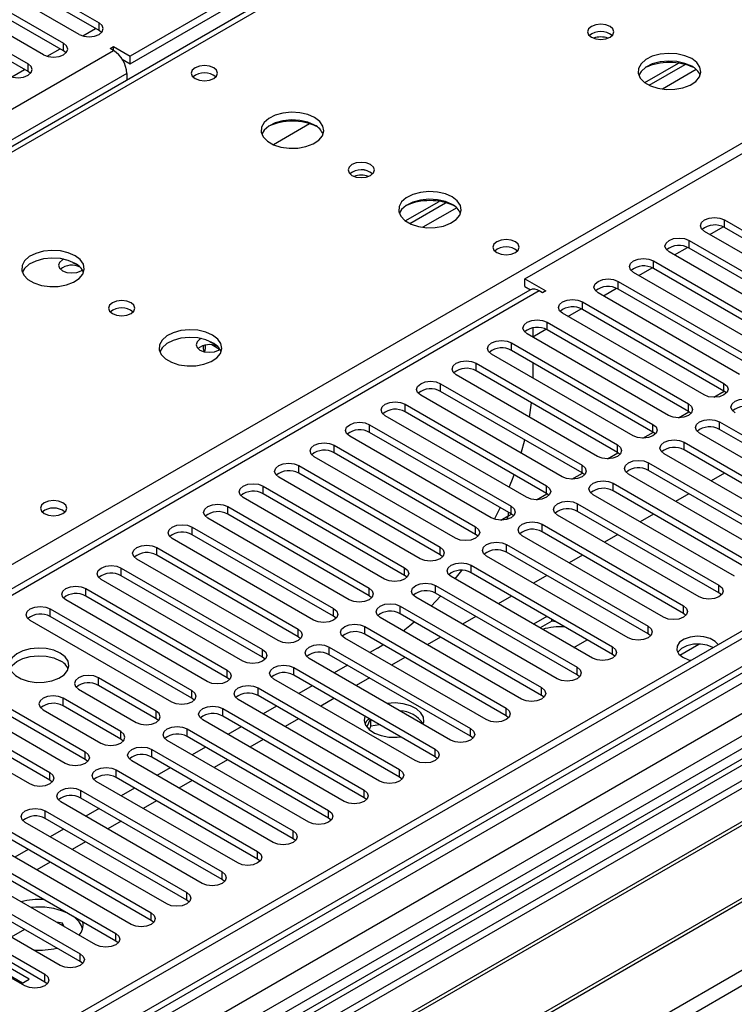
# Model space of a CAD drawing. Units: millimetres. Extents: x 3 to 7353, y 8 to 10403.
# Drawn here: x 2625 to 2739, y 1570 to 1727 of the extents above; entities that cross this region are included whole.
import ezdxf

# ---------------------------------------------------------------- set-up
doc = ezdxf.new("R2010")
doc.units = ezdxf.units.MM
doc.header["$LTSCALE"] = 35

msp = doc.modelspace()

# ---------------------------------------------------------------- linework, layer by layer
at = {"color": 7, "linetype": 'Continuous', "lineweight": 25}
for p, q in [((2730.79, 1772.241), (2642.225, 1721.113)), ((2736.27, 1770.955), (2255.791, 1493.58)), ((2642.225, 1719.889), (2730.79, 1771.016)), ((2722.521, 1763.948), (2254.416, 1493.716)), ((2609.079, 1742.697), (2637.275, 1726.42)), ((2634.093, 1724.583), (2605.897, 1740.86)), ((2637.275, 1725.195), (2609.079, 1741.472)), ((2603.422, 1739.432), (2631.618, 1723.154)), ((2312.713, 1460.72), (2793.192, 1738.095)), ((2628.436, 1721.318), (2600.24, 1737.595)), ((2631.618, 1721.93), (2603.422, 1738.207)), ((2597.765, 1736.166), (2625.961, 1719.889)), ((2705.157, 1685.6), (2793.015, 1736.319)), ((2625.961, 1718.664), (2597.765, 1734.941)), ((2637.275, 1725.195), (2637.275, 1726.42)), ((2634.668, 1724.342), (2636.71, 1725.521)), ((2637.668, 1724.889), (2637.275, 1725.195)), ((2631.618, 1721.93), (2631.618, 1723.154)), ((2639.043, 1722.338), (2639.573, 1722.644)), ((2639.573, 1722.644), (2642.225, 1721.113)), ((2639.573, 1722.032), (2639.573, 1722.644)), ((1142.628, 857.864), (2639.573, 1722.032)), ((2629.012, 1721.077), (2631.053, 1722.256)), ((2632.011, 1721.624), (2631.618, 1721.93)), ((2639.573, 1722.032), (2639.043, 1722.338)), ((2642.225, 1719.889), (2642.225, 1721.113)), ((2625.961, 1718.664), (2625.961, 1719.889)), ((2640.976, 1720.609), (2642.225, 1719.889)), ((2724.277, 1716.88), (2729.656, 1719.985)), ((2724.971, 1716.464), (2730.703, 1719.774)), ((2623.355, 1717.811), (2625.397, 1718.99)), ((2626.354, 1718.358), (2625.961, 1718.664)), ((2641.694, 1718.358), (2641.694, 1717.288)), ((2670.834, 1710.319), (2665.06, 1706.986)), ((2863.903, 1701.112), (1186.645, 732.852)), ((2864.963, 1700.5), (1187.706, 732.24)), ((2686.093, 1694.837), (2691.472, 1697.942)), ((2686.788, 1694.421), (2692.52, 1697.731)), ((1185.585, 675.703), (2952.998, 1696.009)), ((1186.645, 724.526), (2869.559, 1696.051)), ((2864.963, 1696.009), (1187.706, 727.749)), ((2891.48, 1695.6), (1186.292, 711.216)), ((1188.145, 726.988), (2864.342, 1694.636)), ((2736.977, 1694.988), (2759.516, 1681.977)), ((2736.977, 1693.764), (2736.977, 1694.988)), ((2756.334, 1680.14), (2733.795, 1693.151)), ((2734.645, 1692.661), (2736.752, 1693.877)), ((2759.516, 1680.752), (2736.977, 1693.764)), ((2871.681, 1692.377), (1188.767, 720.852)), ((2731.32, 1691.723), (2753.859, 1678.711)), ((2731.32, 1690.498), (2731.32, 1691.723)), ((2887.591, 1690.906), (2651.771, 1554.77)), ((2750.677, 1676.874), (2728.138, 1689.886)), ((2728.988, 1689.395), (2731.095, 1690.612)), ((2753.859, 1677.486), (2731.32, 1690.498)), ((2633.776, 1687.845), (2633.08, 1688.136)), ((2725.663, 1688.457), (2748.202, 1675.446)), ((2725.663, 1687.232), (2725.663, 1688.457)), ((2745.02, 1673.609), (2722.481, 1686.62)), ((2723.331, 1686.129), (2725.438, 1687.346)), ((2748.202, 1674.221), (2725.663, 1687.232)), ((2705.157, 1685.6), (2708.516, 1683.661)), ((2705.157, 1684.375), (2705.157, 1685.6)), ((2720.006, 1685.191), (2742.545, 1672.18)), ((2720.006, 1683.967), (2720.006, 1685.191)), ((2705.955, 1683.809), (1991.34, 1271.27)), ((2705.157, 1684.375), (2706.052, 1683.858)), ((2707.985, 1683.355), (2707.455, 1683.661)), ((2708.516, 1683.661), (2707.985, 1683.355)), ((2717.674, 1682.864), (2719.781, 1684.08)), ((2742.545, 1670.955), (2720.006, 1683.967)), ((2714.349, 1681.926), (2736.888, 1668.914)), ((2714.349, 1680.701), (2714.349, 1681.926)), ((2739.363, 1670.343), (2716.824, 1683.355)), ((2712.017, 1679.598), (2714.125, 1680.815)), ((2736.888, 1667.689), (2714.349, 1680.701)), ((2733.707, 1667.077), (2711.167, 1680.089)), ((2706.395, 1677.75), (2706.395, 1676.313)), ((2706.395, 1676.352), (2708.468, 1677.549)), ((2708.693, 1678.66), (2731.232, 1665.649)), ((2708.693, 1677.435), (2708.693, 1678.66)), ((2731.232, 1664.424), (2708.693, 1677.435)), ((2677.933, 1539.667), (2913.754, 1675.803)), ((2728.05, 1663.812), (2705.511, 1676.823)), ((2847.993, 1675.19), (2043.614, 1210.832)), ((2849.76, 1674.17), (2043.659, 1208.817)), ((2655.696, 1675.191), (2655.001, 1675.482)), ((2703.036, 1675.395), (2725.575, 1662.383)), ((2703.036, 1674.17), (2703.036, 1675.395)), ((2725.575, 1661.158), (2703.036, 1674.17)), ((2722.393, 1660.546), (2699.854, 1673.558)), ((2847.114, 1671.003), (1184.883, 711.417)), ((2697.379, 1672.129), (2719.918, 1659.117)), ((2697.379, 1670.904), (2697.379, 1672.129)), ((2719.918, 1657.893), (2697.379, 1670.904)), ((2706.395, 1672.231), (2706.395, 1669.782)), ((2716.736, 1657.281), (2694.197, 1670.292)), ((2850.398, 1668.211), (2652.831, 1554.158)), ((2691.722, 1668.863), (2714.261, 1655.852)), ((2691.722, 1667.638), (2691.722, 1668.863)), ((2736.888, 1667.689), (2736.888, 1668.914)), ((2737.282, 1667.383), (2736.888, 1667.689)), ((2711.079, 1654.015), (2688.54, 1667.026)), ((2714.261, 1654.627), (2691.722, 1667.638)), ((2853.645, 1664.785), (2657.422, 1551.508)), ((2854.992, 1664.965), (2657.939, 1551.209)), ((2686.065, 1665.598), (2708.604, 1652.586)), ((2686.065, 1664.373), (2686.065, 1665.598)), ((2705.89, 1663.542), (2706.193, 1665.816)), ((2731.232, 1664.424), (2731.232, 1665.649)), ((2705.422, 1650.749), (2682.883, 1663.761)), ((2708.604, 1651.361), (2686.065, 1664.373)), ((2731.625, 1664.118), (2731.232, 1664.424)), ((2680.408, 1662.332), (2702.947, 1649.321)), ((2680.408, 1661.107), (2680.408, 1662.332)), ((2725.575, 1661.158), (2725.575, 1662.383)), ((2736.181, 1662.791), (2758.72, 1649.78)), ((2736.181, 1661.566), (2736.181, 1662.791)), ((2758.72, 1648.555), (2736.181, 1661.566)), ((2699.765, 1647.484), (2677.226, 1660.495)), ((2702.947, 1648.096), (2680.408, 1661.107)), ((2704.575, 1657.77), (2705.145, 1659.889)), ((2725.968, 1660.852), (2725.575, 1661.158)), ((2755.538, 1647.943), (2732.999, 1660.954)), ((2864.259, 1658.658), (2668.036, 1545.38)), ((2865.606, 1658.838), (2668.553, 1545.082)), ((2674.751, 1659.066), (2697.291, 1646.055)), ((2674.751, 1657.842), (2674.751, 1659.066)), ((2719.918, 1657.893), (2719.918, 1659.117)), ((2730.525, 1659.526), (2753.064, 1646.514)), ((2730.525, 1658.301), (2730.525, 1659.526)), ((2753.064, 1645.289), (2730.525, 1658.301)), ((2694.109, 1644.218), (2671.57, 1657.229)), ((2697.291, 1644.83), (2674.751, 1657.842)), ((2720.311, 1657.587), (2719.918, 1657.893)), ((2749.882, 1644.677), (2727.343, 1657.689)), ((2669.095, 1655.801), (2691.634, 1642.789)), ((2669.095, 1654.576), (2669.095, 1655.801)), ((2714.261, 1654.627), (2714.261, 1655.852)), ((2724.868, 1656.26), (2747.407, 1643.248)), ((2724.868, 1655.035), (2724.868, 1656.26)), ((2688.452, 1640.952), (2665.913, 1653.964)), ((2691.634, 1641.564), (2669.095, 1654.576)), ((2714.654, 1654.321), (2714.261, 1654.627)), ((2744.225, 1641.412), (2721.686, 1654.423)), ((2747.407, 1642.024), (2724.868, 1655.035)), ((2736.947, 1654.593), (2734.826, 1653.369)), ((2663.438, 1652.535), (2685.977, 1639.524)), ((2663.438, 1651.31), (2663.438, 1652.535)), ((2708.604, 1651.361), (2708.604, 1652.586)), ((2719.211, 1652.994), (2741.75, 1639.983)), ((2719.211, 1651.77), (2719.211, 1652.994)), ((2682.795, 1637.687), (2660.256, 1650.698)), ((2685.977, 1638.299), (2663.438, 1651.31)), ((2708.997, 1651.055), (2708.604, 1651.361)), ((2738.568, 1638.146), (2716.029, 1651.157)), ((2741.75, 1638.758), (2719.211, 1651.77)), ((2731.29, 1651.327), (2729.169, 1650.103)), ((2657.781, 1649.269), (2680.32, 1636.258)), ((2657.781, 1648.045), (2657.781, 1649.269)), ((2700.291, 1647.258), (2701.217, 1649.094)), ((2702.947, 1648.096), (2702.947, 1649.321)), ((2713.554, 1649.729), (2736.093, 1636.717)), ((2713.554, 1648.504), (2713.554, 1649.729)), ((2677.138, 1634.421), (2654.599, 1647.433)), ((2680.32, 1635.033), (2657.781, 1648.045)), ((2702.5, 1647.77), (2702.282, 1647.236)), ((2702.5, 1648.354), (2702.5, 1647.77)), ((2703.341, 1647.79), (2702.947, 1648.096)), ((2732.911, 1634.88), (2710.372, 1647.892)), ((2736.093, 1635.492), (2713.554, 1648.504)), ((2725.633, 1648.062), (2723.512, 1646.837)), ((2652.124, 1646.004), (2674.663, 1632.992)), ((2652.124, 1644.779), (2652.124, 1646.004)), ((2697.291, 1644.83), (2697.291, 1646.055)), ((2707.897, 1646.463), (2730.436, 1633.452)), ((2707.897, 1645.238), (2707.897, 1646.463)), ((2671.481, 1631.155), (2648.942, 1644.167)), ((2674.663, 1631.768), (2652.124, 1644.779)), ((2697.684, 1644.524), (2697.291, 1644.83)), ((2727.254, 1631.615), (2704.715, 1644.626)), ((2730.436, 1632.227), (2707.897, 1645.238)), ((2719.977, 1644.796), (2717.855, 1643.572)), ((2646.467, 1642.738), (2669.006, 1629.727)), ((2646.467, 1641.513), (2646.467, 1642.738)), ((2691.634, 1641.564), (2691.634, 1642.789)), ((2702.24, 1643.197), (2724.779, 1630.186)), ((2702.24, 1641.973), (2702.24, 1643.197)), ((2669.006, 1628.502), (2646.467, 1641.513)), ((2692.027, 1641.258), (2691.634, 1641.564)), ((2721.597, 1628.349), (2699.058, 1641.361)), ((2724.779, 1628.961), (2702.24, 1641.973)), ((2714.32, 1641.531), (2712.199, 1640.306)), ((2640.81, 1639.473), (2663.349, 1626.461)), ((2640.81, 1638.248), (2640.81, 1639.473)), ((2665.824, 1627.89), (2643.285, 1640.901)), ((2685.977, 1638.299), (2685.977, 1639.524)), ((2696.583, 1639.932), (2719.122, 1626.92)), ((2696.583, 1638.707), (2696.583, 1639.932)), ((2663.349, 1625.236), (2640.81, 1638.248)), ((2686.37, 1637.993), (2685.977, 1638.299)), ((2715.94, 1625.083), (2693.401, 1638.095)), ((2694.051, 1637.72), (2695.113, 1639.086)), ((2719.122, 1625.696), (2696.583, 1638.707)), ((2708.663, 1638.265), (2706.542, 1637.04)), ((2660.167, 1624.624), (2637.628, 1637.636)), ((2690.927, 1636.666), (2713.466, 1623.655)), ((2690.927, 1635.441), (2690.927, 1636.666)), ((2736.093, 1635.492), (2736.093, 1636.717)), ((2635.154, 1636.207), (2657.693, 1623.195)), ((2635.154, 1634.982), (2635.154, 1636.207)), ((2657.693, 1621.971), (2635.154, 1634.982)), ((2680.32, 1635.033), (2680.32, 1636.258)), ((2680.713, 1634.727), (2680.32, 1635.033)), ((2710.284, 1621.818), (2687.745, 1634.829)), ((2690.202, 1633.411), (2691.71, 1634.989)), ((2713.466, 1622.43), (2690.927, 1635.441)), ((2703.006, 1634.999), (2700.885, 1633.775)), ((2736.486, 1635.186), (2736.093, 1635.492)), ((2654.511, 1621.359), (2631.972, 1634.37)), ((2685.27, 1633.401), (2707.809, 1620.389)), ((2685.27, 1632.176), (2685.27, 1633.401)), ((2730.436, 1632.227), (2730.436, 1633.452)), ((2629.497, 1632.941), (2652.036, 1619.93)), ((2629.497, 1631.717), (2629.497, 1632.941)), ((2652.036, 1618.705), (2629.497, 1631.717)), ((2674.663, 1631.768), (2674.663, 1632.992)), ((2675.056, 1631.461), (2674.663, 1631.768)), ((2704.627, 1618.552), (2682.088, 1631.564)), ((2707.809, 1619.164), (2685.27, 1632.176)), ((2697.349, 1631.734), (2695.228, 1630.509)), ((2708.628, 1631.754), (2706.506, 1630.53)), ((2730.829, 1631.921), (2730.436, 1632.227)), ((2648.854, 1618.093), (2626.315, 1631.104)), ((2679.613, 1630.135), (2702.152, 1617.123)), ((2679.613, 1628.91), (2679.613, 1630.135)), ((2709.454, 1631.006), (2707.567, 1629.917)), ((2709.454, 1631.006), (2709.454, 1631.277)), ((2710.094, 1630.907), (2709.454, 1631.006)), ((2724.779, 1628.961), (2724.779, 1630.186)), ((2669.006, 1628.502), (2669.006, 1629.727)), ((2669.399, 1628.196), (2669.006, 1628.502)), ((2702.152, 1615.899), (2679.613, 1628.91)), ((2691.692, 1628.468), (2689.571, 1627.244)), ((2725.173, 1628.655), (2724.779, 1628.961)), ((2673.956, 1626.869), (2696.495, 1613.858)), ((2673.956, 1625.644), (2673.956, 1626.869)), ((2698.97, 1615.287), (2676.431, 1628.298)), ((2681.646, 1626.709), (2682.52, 1627.232)), ((2712.941, 1626.815), (2715.062, 1628.039)), ((2719.122, 1625.696), (2719.122, 1626.92)), ((2663.349, 1625.236), (2663.349, 1626.461)), ((2696.495, 1612.633), (2673.956, 1625.644)), ((2681.646, 1626.709), (2680.414, 1625.998)), ((2719.516, 1625.389), (2719.122, 1625.696)), ((2663.743, 1624.93), (2663.349, 1625.236)), ((2693.313, 1612.021), (2670.774, 1625.032)), ((2676.879, 1623.957), (2674.758, 1622.733)), ((2686.035, 1625.202), (2683.914, 1623.978)), ((2612.526, 1623.144), (2635.065, 1610.133)), ((2657.693, 1621.971), (2657.693, 1623.195)), ((2668.299, 1623.604), (2690.838, 1610.592)), ((2668.299, 1622.379), (2668.299, 1623.604)), ((2690.838, 1609.367), (2668.299, 1622.379)), ((2713.466, 1622.43), (2713.466, 1623.655)), ((2713.859, 1622.124), (2713.466, 1622.43)), ((2631.883, 1608.296), (2609.344, 1621.308)), ((2635.065, 1608.908), (2612.526, 1621.92)), ((2646.379, 1616.664), (2637.186, 1621.971)), ((2637.186, 1620.746), (2637.186, 1621.971)), ((2646.379, 1615.439), (2637.186, 1620.746)), ((2658.086, 1621.665), (2657.693, 1621.971)), ((2687.656, 1608.755), (2665.117, 1621.767)), ((2671.222, 1620.692), (2669.101, 1619.467)), ((2680.379, 1621.937), (2678.257, 1620.712)), ((2606.869, 1619.879), (2629.408, 1606.867)), ((2634.004, 1620.134), (2643.197, 1614.827)), ((2652.036, 1618.705), (2652.036, 1619.93)), ((2662.642, 1620.338), (2685.181, 1607.327)), ((2662.642, 1619.113), (2662.642, 1620.338)), ((2685.181, 1606.102), (2662.642, 1619.113)), ((2707.809, 1619.164), (2707.809, 1620.389)), ((2708.202, 1618.858), (2707.809, 1619.164)), ((2626.226, 1605.03), (2603.687, 1618.042)), ((2629.408, 1605.642), (2606.869, 1618.654)), ((2640.722, 1613.399), (2631.53, 1618.705)), ((2631.53, 1617.48), (2631.53, 1618.705)), ((2640.722, 1612.174), (2631.53, 1617.48)), ((2652.429, 1618.399), (2652.036, 1618.705)), ((2681.999, 1605.49), (2659.46, 1618.501)), ((2665.565, 1617.426), (2663.444, 1616.201)), ((2674.722, 1618.671), (2672.601, 1617.447)), ((2628.348, 1616.868), (2637.54, 1611.562)), ((2646.379, 1615.439), (2646.379, 1616.664)), ((2656.985, 1617.072), (2679.524, 1604.061)), ((2656.985, 1615.848), (2656.985, 1617.072)), ((2702.152, 1615.899), (2702.152, 1617.123)), ((2702.545, 1615.593), (2702.152, 1615.899)), ((2646.772, 1615.133), (2646.379, 1615.439)), ((2676.342, 1602.224), (2653.803, 1615.235)), ((2679.524, 1602.836), (2656.985, 1615.848)), ((2669.065, 1615.405), (2666.944, 1614.181)), ((2680.51, 1615.33), (2679.947, 1614.117)), ((2680.582, 1614.26), (2680.582, 1615.288)), ((2681.986, 1614.478), (2680.582, 1614.26)), ((2640.722, 1612.174), (2640.722, 1613.399)), ((2651.329, 1613.807), (2673.868, 1600.795)), ((2651.329, 1612.582), (2651.329, 1613.807)), ((2659.908, 1614.16), (2657.787, 1612.936)), ((2680.582, 1614.26), (2680.328, 1613.712)), ((2696.495, 1612.633), (2696.495, 1613.858)), ((2641.115, 1611.868), (2640.722, 1612.174)), ((2670.686, 1598.958), (2648.147, 1611.97)), ((2673.868, 1599.57), (2651.329, 1612.582)), ((2663.408, 1612.14), (2661.287, 1610.915)), ((2696.888, 1612.327), (2696.495, 1612.633)), ((2635.065, 1608.908), (2635.065, 1610.133)), ((2645.672, 1610.541), (2668.211, 1597.53)), ((2645.672, 1609.316), (2645.672, 1610.541)), ((2654.251, 1610.895), (2652.13, 1609.67)), ((2690.838, 1609.367), (2690.838, 1610.592)), ((2635.458, 1608.602), (2635.065, 1608.908)), ((2665.029, 1595.693), (2642.49, 1608.704)), ((2668.211, 1596.305), (2645.672, 1609.316)), ((2657.751, 1608.874), (2655.63, 1607.65)), ((2691.231, 1609.061), (2690.838, 1609.367)), ((2629.408, 1605.642), (2629.408, 1606.867)), ((2640.015, 1607.275), (2662.554, 1594.264)), ((2640.015, 1606.051), (2640.015, 1607.275)), ((2648.594, 1607.629), (2646.473, 1606.405)), ((2685.181, 1606.102), (2685.181, 1607.327)), ((2629.801, 1605.336), (2629.408, 1605.642)), ((2659.372, 1592.427), (2636.833, 1605.439)), ((2662.554, 1593.039), (2640.015, 1606.051)), ((2652.094, 1605.609), (2649.973, 1604.384)), ((2685.575, 1605.796), (2685.181, 1606.102)), ((2634.358, 1604.01), (2656.897, 1590.998)), ((2634.358, 1602.785), (2634.358, 1604.01)), ((2642.938, 1604.363), (2640.816, 1603.139)), ((2679.524, 1602.836), (2679.524, 1604.061)), ((2653.715, 1589.161), (2631.176, 1602.173)), ((2656.897, 1589.774), (2634.358, 1602.785)), ((2646.438, 1602.343), (2644.316, 1601.118)), ((2679.918, 1602.53), (2679.524, 1602.836)), ((2628.701, 1600.744), (2651.24, 1587.733)), ((2628.701, 1599.519), (2628.701, 1600.744)), ((2637.281, 1601.098), (2635.16, 1599.873)), ((2673.868, 1599.57), (2673.868, 1600.795)), ((2648.058, 1585.896), (2625.519, 1598.907)), ((2651.24, 1586.508), (2628.701, 1599.519)), ((2640.781, 1599.077), (2638.66, 1597.853)), ((2674.261, 1599.264), (2673.868, 1599.57)), ((2623.044, 1597.479), (2645.583, 1584.467)), ((2631.624, 1597.832), (2629.503, 1596.608)), ((2668.211, 1596.305), (2668.211, 1597.53)), ((2642.401, 1582.63), (2619.862, 1595.642)), ((2645.583, 1583.242), (2623.044, 1596.254)), ((2635.124, 1595.812), (2633.003, 1594.587)), ((2668.604, 1595.999), (2668.211, 1596.305)), ((2617.387, 1594.213), (2639.926, 1581.201)), ((2625.967, 1594.567), (2623.846, 1593.342)), ((2662.554, 1593.039), (2662.554, 1594.264)), ((2636.744, 1579.365), (2614.205, 1592.376)), ((2639.926, 1579.977), (2617.387, 1592.988)), ((2629.467, 1592.546), (2627.346, 1591.322)), ((2662.947, 1592.733), (2662.554, 1593.039)), ((2611.731, 1590.947), (2634.27, 1577.936)), ((2656.897, 1589.774), (2656.897, 1590.998)), ((2634.27, 1576.711), (2611.731, 1589.723)), ((2657.29, 1589.467), (2656.897, 1589.774)), ((2606.074, 1587.682), (2628.613, 1574.67)), ((2631.088, 1576.099), (2608.549, 1589.11)), ((2651.24, 1586.508), (2651.24, 1587.733)), ((2628.613, 1573.445), (2606.074, 1586.457)), ((2651.633, 1586.202), (2651.24, 1586.508)), ((2625.431, 1572.833), (2602.892, 1585.845)), ((2645.583, 1583.242), (2645.583, 1584.467)), ((2631.444, 1582.829), (2630.487, 1582.977)), ((2645.977, 1582.936), (2645.583, 1583.242)), ((2625.402, 1581.83), (2623.28, 1580.606)), ((2631.7, 1582.277), (2631.444, 1582.829)), ((2631.444, 1582.425), (2631.444, 1582.829)), ((2626.138, 1573.888), (2613.764, 1581.031)), ((2639.926, 1579.977), (2639.926, 1581.201)), ((2640.32, 1579.671), (2639.926, 1579.977)), ((2625.077, 1573.275), (2618.138, 1577.281)), ((2634.27, 1576.711), (2634.27, 1577.936)), ((2634.663, 1576.405), (2634.27, 1576.711)), ((2624.871, 1573.156), (2626.138, 1573.888)), ((2628.613, 1573.445), (2628.613, 1574.67)), ((2629.006, 1573.139), (2628.613, 1573.445))]:
    msp.add_line(p, q, dxfattribs=at)
at = {"color": 8, "linetype": 'Continuous', "lineweight": 25}
for p, q in [((2641.694, 1718.358), (1145.633, 854.7)), ((2732.466, 1718.952), (2727.095, 1715.851)), ((2694.282, 1696.909), (2688.911, 1693.808)), ((2707.455, 1683.661), (1992.218, 1270.763)), ((2656.491, 1674.337), (2655.249, 1675.054)), ((2735.286, 1666.697), (2736.946, 1667.655)), ((2729.629, 1663.431), (2731.289, 1664.39)), ((2723.972, 1660.166), (2725.632, 1661.124)), ((2718.315, 1656.9), (2719.975, 1657.858)), ((2712.658, 1653.634), (2714.318, 1654.593)), ((2707.001, 1650.369), (2708.661, 1651.327)), ((2701.344, 1647.103), (2703.004, 1648.061)), ((2701.344, 1647.103), (2702.5, 1647.77)), ((2729.836, 1625.588), (2732.889, 1627.35))]:
    msp.add_line(p, q, dxfattribs=at)
at = {"color": 7, "linetype": 'Continuous', "lineweight": 25, "flags": 128}
for points in [[(2634.093, 1724.583), (2634.823, 1724.302), (2635.684, 1724.203), (2636.545, 1724.302), (2637.275, 1724.583), (2637.763, 1725.005), (2637.934, 1725.502), (2637.763, 1725.999), (2637.275, 1726.42)], [(2718.731, 1725.85), (2718.05, 1726.113), (2717.246, 1726.205), (2716.443, 1726.113), (2715.761, 1725.85), (2715.306, 1725.456), (2715.146, 1724.993), (2715.306, 1724.529), (2715.761, 1724.135), (2716.443, 1723.872), (2717.246, 1723.78), (2718.05, 1723.872), (2718.731, 1724.135), (2719.186, 1724.529), (2719.346, 1724.993), (2719.186, 1725.456), (2718.731, 1725.85)], [(2628.436, 1721.318), (2629.166, 1721.036), (2630.027, 1720.937), (2630.888, 1721.036), (2631.618, 1721.318), (2632.106, 1721.739), (2632.277, 1722.236), (2632.106, 1722.733), (2631.618, 1723.154)], [(2731.742, 1720.706), (2730.657, 1721.181), (2729.39, 1721.47), (2728.036, 1721.55), (2726.694, 1721.417), (2725.464, 1721.079), (2724.438, 1720.562), (2723.691, 1719.905), (2723.279, 1719.156), (2723.233, 1718.37), (2723.555, 1717.606), (2724.222, 1716.921), (2725.185, 1716.365), (2726.372, 1715.98), (2727.695, 1715.794), (2729.056, 1715.821), (2730.354, 1716.059), (2731.492, 1716.49), (2732.387, 1717.082), (2732.972, 1717.792), (2733.204, 1718.567), (2733.064, 1719.349), (2732.565, 1720.08), (2731.742, 1720.706)], [(2622.779, 1718.052), (2623.509, 1717.77), (2624.37, 1717.671), (2625.231, 1717.77), (2625.961, 1718.052), (2626.449, 1718.473), (2626.62, 1718.97), (2626.449, 1719.467), (2625.961, 1719.889)], [(2655.554, 1719.256), (2654.872, 1719.519), (2654.069, 1719.611), (2653.265, 1719.519), (2652.584, 1719.256), (2652.128, 1718.863), (2651.969, 1718.399), (2652.128, 1717.935), (2652.584, 1717.541), (2653.265, 1717.279), (2654.069, 1717.186), (2654.872, 1717.279), (2655.554, 1717.541), (2656.009, 1717.935), (2656.169, 1718.399), (2656.009, 1718.863), (2655.554, 1719.256)], [(2731.742, 1719.482), (2730.657, 1719.957), (2729.39, 1720.245), (2728.036, 1720.325), (2726.694, 1720.192), (2725.464, 1719.854), (2724.438, 1719.338), (2723.691, 1718.68), (2723.32, 1718.053)], [(2671.638, 1711.318), (2670.553, 1711.793), (2669.286, 1712.081), (2667.932, 1712.161), (2666.59, 1712.028), (2665.36, 1711.69), (2664.334, 1711.174), (2663.587, 1710.516), (2663.175, 1709.767), (2663.129, 1708.981), (2663.451, 1708.218), (2664.118, 1707.533), (2665.081, 1706.977), (2666.268, 1706.591), (2667.591, 1706.405), (2668.952, 1706.432), (2670.25, 1706.67), (2671.388, 1707.101), (2672.283, 1707.694), (2672.868, 1708.403), (2673.099, 1709.178), (2672.96, 1709.96), (2672.461, 1710.691), (2671.638, 1711.318)], [(2671.638, 1710.093), (2670.553, 1710.568), (2669.286, 1710.856), (2667.932, 1710.937), (2666.59, 1710.803), (2665.36, 1710.465), (2664.334, 1709.949), (2663.587, 1709.292), (2663.216, 1708.664)], [(2680.547, 1703.807), (2679.866, 1704.07), (2679.063, 1704.162), (2678.259, 1704.07), (2677.578, 1703.807), (2677.122, 1703.413), (2676.963, 1702.949), (2677.122, 1702.486), (2677.578, 1702.092), (2678.259, 1701.829), (2679.063, 1701.737), (2679.866, 1701.829), (2680.547, 1702.092), (2681.003, 1702.486), (2681.163, 1702.949), (2681.003, 1703.413), (2680.547, 1703.807)], [(2693.558, 1698.663), (2692.473, 1699.138), (2691.206, 1699.427), (2689.852, 1699.507), (2688.51, 1699.374), (2687.28, 1699.036), (2686.254, 1698.519), (2685.507, 1697.862), (2685.095, 1697.113), (2685.049, 1696.327), (2685.371, 1695.563), (2686.039, 1694.878), (2687.001, 1694.322), (2688.188, 1693.937), (2689.511, 1693.751), (2690.872, 1693.778), (2692.17, 1694.016), (2693.309, 1694.447), (2694.204, 1695.039), (2694.788, 1695.749), (2695.02, 1696.524), (2694.881, 1697.306), (2694.381, 1698.037), (2693.558, 1698.663)], [(2693.558, 1697.439), (2692.473, 1697.914), (2691.206, 1698.202), (2689.852, 1698.282), (2688.51, 1698.149), (2687.28, 1697.811), (2686.254, 1697.295), (2685.507, 1696.637), (2685.136, 1696.01)], [(2733.795, 1693.151), (2733.307, 1693.573), (2733.136, 1694.07), (2733.307, 1694.567), (2733.795, 1694.988), (2734.525, 1695.27), (2735.386, 1695.369), (2736.247, 1695.27), (2736.977, 1694.988)], [(2703.637, 1691.498), (2702.956, 1691.761), (2702.152, 1691.853), (2701.348, 1691.761), (2700.667, 1691.498), (2700.212, 1691.105), (2700.052, 1690.641), (2700.212, 1690.177), (2700.667, 1689.784), (2701.348, 1689.521), (2702.152, 1689.428), (2702.956, 1689.521), (2703.637, 1689.784), (2704.092, 1690.177), (2704.252, 1690.641), (2704.092, 1691.105), (2703.637, 1691.498)], [(2728.138, 1689.886), (2727.65, 1690.307), (2727.479, 1690.804), (2727.65, 1691.301), (2728.138, 1691.723), (2728.868, 1692.004), (2729.729, 1692.103), (2730.59, 1692.004), (2731.32, 1691.723)], [(2633.454, 1689.275), (2632.369, 1689.75), (2631.102, 1690.038), (2629.748, 1690.118), (2628.406, 1689.985), (2627.176, 1689.647), (2626.15, 1689.131), (2625.403, 1688.473), (2624.991, 1687.724), (2624.945, 1686.938), (2625.267, 1686.175), (2625.935, 1685.49), (2626.897, 1684.934), (2628.084, 1684.548), (2629.407, 1684.362), (2630.768, 1684.389), (2632.066, 1684.627), (2633.205, 1685.058), (2634.099, 1685.651), (2634.684, 1686.36), (2634.916, 1687.135), (2634.776, 1687.917), (2634.277, 1688.648), (2633.454, 1689.275)], [(2633.454, 1688.05), (2632.369, 1688.525), (2631.102, 1688.813), (2629.748, 1688.894), (2628.406, 1688.76), (2627.176, 1688.422), (2626.15, 1687.906), (2625.403, 1687.249), (2625.032, 1686.621)], [(2631.664, 1688.714), (2631.439, 1688.601), (2630.984, 1688.208), (2630.824, 1687.744), (2630.984, 1687.28), (2631.439, 1686.887), (2632.12, 1686.624), (2632.924, 1686.531), (2633.727, 1686.624), (2634.409, 1686.887), (2634.604, 1687.017)], [(2722.481, 1686.62), (2721.993, 1687.042), (2721.822, 1687.539), (2721.993, 1688.036), (2722.481, 1688.457), (2723.211, 1688.739), (2724.072, 1688.838), (2724.933, 1688.739), (2725.663, 1688.457)], [(2716.824, 1683.355), (2716.337, 1683.776), (2716.165, 1684.273), (2716.337, 1684.77), (2716.824, 1685.191), (2717.554, 1685.473), (2718.415, 1685.572), (2719.276, 1685.473), (2720.006, 1685.191)], [(2642.364, 1681.764), (2641.682, 1682.026), (2640.879, 1682.119), (2640.075, 1682.026), (2639.394, 1681.764), (2638.939, 1681.37), (2638.779, 1680.906), (2638.939, 1680.443), (2639.394, 1680.049), (2640.075, 1679.786), (2640.879, 1679.694), (2641.682, 1679.786), (2642.364, 1680.049), (2642.819, 1680.443), (2642.979, 1680.906), (2642.819, 1681.37), (2642.364, 1681.764)], [(2711.167, 1680.089), (2710.68, 1680.51), (2710.508, 1681.007), (2710.68, 1681.504), (2711.167, 1681.926), (2711.897, 1682.207), (2712.758, 1682.306), (2713.619, 1682.207), (2714.349, 1681.926)], [(2705.511, 1676.823), (2705.023, 1677.245), (2704.852, 1677.742), (2705.023, 1678.239), (2705.511, 1678.66), (2706.241, 1678.942), (2707.102, 1679.041), (2707.963, 1678.942), (2708.693, 1678.66)], [(2655.374, 1676.62), (2654.289, 1677.095), (2653.023, 1677.384), (2651.668, 1677.464), (2650.326, 1677.331), (2649.097, 1676.993), (2648.07, 1676.476), (2647.324, 1675.819), (2646.912, 1675.07), (2646.865, 1674.284), (2647.187, 1673.52), (2647.855, 1672.835), (2648.818, 1672.279), (2650.005, 1671.894), (2651.328, 1671.708), (2652.688, 1671.735), (2653.986, 1671.973), (2655.125, 1672.404), (2656.02, 1672.996), (2656.605, 1673.706), (2656.836, 1674.481), (2656.697, 1675.263), (2656.197, 1675.994), (2655.374, 1676.62)], [(2655.374, 1675.396), (2654.289, 1675.871), (2653.023, 1676.159), (2651.668, 1676.239), (2650.326, 1676.106), (2649.097, 1675.768), (2648.07, 1675.252), (2647.324, 1674.594), (2646.953, 1673.967)], [(2653.584, 1676.059), (2653.359, 1675.947), (2652.904, 1675.553), (2652.744, 1675.089), (2652.904, 1674.625), (2653.359, 1674.232), (2654.04, 1673.969), (2654.844, 1673.877), (2655.648, 1673.969), (2656.329, 1674.232), (2656.524, 1674.362)], [(2699.854, 1673.558), (2699.366, 1673.979), (2699.195, 1674.476), (2699.366, 1674.973), (2699.854, 1675.395), (2700.584, 1675.676), (2701.445, 1675.775), (2702.306, 1675.676), (2703.036, 1675.395)], [(2694.197, 1670.292), (2693.709, 1670.713), (2693.538, 1671.21), (2693.709, 1671.708), (2694.197, 1672.129), (2694.927, 1672.41), (2695.788, 1672.509), (2696.649, 1672.41), (2697.379, 1672.129)], [(2688.54, 1667.026), (2688.052, 1667.448), (2687.881, 1667.945), (2688.052, 1668.442), (2688.54, 1668.863), (2689.27, 1669.145), (2690.131, 1669.244), (2690.992, 1669.145), (2691.722, 1668.863)], [(2736.888, 1668.914), (2737.376, 1668.493), (2737.547, 1667.996), (2737.376, 1667.499), (2736.888, 1667.077), (2736.159, 1666.796), (2735.297, 1666.697), (2734.436, 1666.796), (2733.707, 1667.077)], [(2738.656, 1664.22), (2738.169, 1664.641), (2737.997, 1665.138), (2738.169, 1665.635), (2738.656, 1666.057), (2739.386, 1666.338), (2740.247, 1666.437), (2741.108, 1666.338), (2741.838, 1666.057)], [(2682.883, 1663.761), (2682.395, 1664.182), (2682.224, 1664.679), (2682.395, 1665.176), (2682.883, 1665.598), (2683.613, 1665.879), (2684.474, 1665.978), (2685.335, 1665.879), (2686.065, 1665.598)], [(2731.232, 1665.649), (2731.719, 1665.227), (2731.891, 1664.73), (2731.719, 1664.233), (2731.232, 1663.812), (2730.502, 1663.53), (2729.641, 1663.431), (2728.78, 1663.53), (2728.05, 1663.812)], [(2732.999, 1660.954), (2732.512, 1661.376), (2732.34, 1661.873), (2732.512, 1662.37), (2732.999, 1662.791), (2733.729, 1663.073), (2734.59, 1663.172), (2735.451, 1663.073), (2736.181, 1662.791)], [(2677.226, 1660.495), (2676.739, 1660.917), (2676.567, 1661.414), (2676.739, 1661.911), (2677.226, 1662.332), (2677.956, 1662.614), (2678.817, 1662.712), (2679.678, 1662.614), (2680.408, 1662.332)], [(2725.575, 1662.383), (2726.063, 1661.962), (2726.234, 1661.465), (2726.063, 1660.968), (2725.575, 1660.546), (2724.845, 1660.265), (2723.984, 1660.166), (2723.123, 1660.265), (2722.393, 1660.546)], [(2727.343, 1657.689), (2726.855, 1658.11), (2726.684, 1658.607), (2726.855, 1659.104), (2727.343, 1659.526), (2728.073, 1659.807), (2728.934, 1659.906), (2729.795, 1659.807), (2730.525, 1659.526)], [(2671.57, 1657.229), (2671.082, 1657.651), (2670.91, 1658.148), (2671.082, 1658.645), (2671.57, 1659.066), (2672.299, 1659.348), (2673.16, 1659.447), (2674.022, 1659.348), (2674.751, 1659.066)], [(2719.918, 1659.117), (2720.406, 1658.696), (2720.577, 1658.199), (2720.406, 1657.702), (2719.918, 1657.281), (2719.188, 1656.999), (2718.327, 1656.9), (2717.466, 1656.999), (2716.736, 1657.281)], [(2665.913, 1653.964), (2665.425, 1654.385), (2665.254, 1654.882), (2665.425, 1655.379), (2665.913, 1655.801), (2666.643, 1656.082), (2667.504, 1656.181), (2668.365, 1656.082), (2669.095, 1655.801)], [(2714.261, 1655.852), (2714.749, 1655.43), (2714.92, 1654.933), (2714.749, 1654.436), (2714.261, 1654.015), (2713.531, 1653.733), (2712.67, 1653.634), (2711.809, 1653.733), (2711.079, 1654.015)], [(2721.686, 1654.423), (2721.198, 1654.844), (2721.027, 1655.342), (2721.198, 1655.839), (2721.686, 1656.26), (2722.416, 1656.542), (2723.277, 1656.64), (2724.138, 1656.542), (2724.868, 1656.26)], [(2702.667, 1652.34), (2703.079, 1653.372), (2703.444, 1654.34)], [(2660.256, 1650.698), (2659.768, 1651.12), (2659.597, 1651.617), (2659.768, 1652.114), (2660.256, 1652.535), (2660.986, 1652.817), (2661.847, 1652.916), (2662.708, 1652.817), (2663.438, 1652.535)], [(2708.604, 1652.586), (2709.092, 1652.165), (2709.263, 1651.668), (2709.092, 1651.171), (2708.604, 1650.749), (2707.874, 1650.468), (2707.013, 1650.369), (2706.152, 1650.468), (2705.422, 1650.749)], [(2716.029, 1651.157), (2715.541, 1651.579), (2715.37, 1652.076), (2715.541, 1652.573), (2716.029, 1652.994), (2716.759, 1653.276), (2717.62, 1653.375), (2718.481, 1653.276), (2719.211, 1652.994)], [(2631.512, 1649.861), (2630.831, 1650.124), (2630.027, 1650.216), (2629.223, 1650.124), (2628.542, 1649.861), (2628.087, 1649.468), (2627.927, 1649.004), (2628.087, 1648.54), (2628.542, 1648.147), (2629.223, 1647.884), (2630.027, 1647.792), (2630.831, 1647.884), (2631.512, 1648.147), (2631.967, 1648.54), (2632.127, 1649.004), (2631.967, 1649.468), (2631.512, 1649.861)], [(2654.599, 1647.433), (2654.111, 1647.854), (2653.94, 1648.351), (2654.111, 1648.848), (2654.599, 1649.269), (2655.329, 1649.551), (2656.19, 1649.65), (2657.051, 1649.551), (2657.781, 1649.269)], [(2702.947, 1649.321), (2703.435, 1648.899), (2703.606, 1648.402), (2703.435, 1647.905), (2702.947, 1647.484), (2702.217, 1647.202), (2701.356, 1647.103), (2700.495, 1647.202), (2699.765, 1647.484)], [(2710.372, 1647.892), (2709.884, 1648.313), (2709.713, 1648.81), (2709.884, 1649.307), (2710.372, 1649.729), (2711.102, 1650.01), (2711.963, 1650.109), (2712.824, 1650.01), (2713.554, 1649.729)], [(2648.942, 1644.167), (2648.454, 1644.588), (2648.283, 1645.085), (2648.454, 1645.582), (2648.942, 1646.004), (2649.672, 1646.285), (2650.533, 1646.384), (2651.394, 1646.285), (2652.124, 1646.004)], [(2697.291, 1646.055), (2697.778, 1645.633), (2697.95, 1645.136), (2697.778, 1644.639), (2697.291, 1644.218), (2696.561, 1643.936), (2695.7, 1643.838), (2694.838, 1643.936), (2694.109, 1644.218)], [(2704.715, 1644.626), (2704.227, 1645.048), (2704.056, 1645.545), (2704.227, 1646.042), (2704.715, 1646.463), (2705.445, 1646.745), (2706.306, 1646.844), (2707.167, 1646.745), (2707.897, 1646.463)], [(2643.285, 1640.901), (2642.797, 1641.323), (2642.626, 1641.82), (2642.797, 1642.317), (2643.285, 1642.738), (2644.015, 1643.02), (2644.876, 1643.119), (2645.737, 1643.02), (2646.467, 1642.738)], [(2691.634, 1642.789), (2692.121, 1642.368), (2692.293, 1641.871), (2692.121, 1641.374), (2691.634, 1640.952), (2690.904, 1640.671), (2690.043, 1640.572), (2689.182, 1640.671), (2688.452, 1640.952)], [(2699.058, 1641.361), (2698.571, 1641.782), (2698.399, 1642.279), (2698.571, 1642.776), (2699.058, 1643.197), (2699.788, 1643.479), (2700.649, 1643.578), (2701.51, 1643.479), (2702.24, 1643.197)], [(2637.628, 1637.636), (2637.141, 1638.057), (2636.969, 1638.554), (2637.141, 1639.051), (2637.628, 1639.473), (2638.358, 1639.754), (2639.219, 1639.853), (2640.08, 1639.754), (2640.81, 1639.473)], [(2685.977, 1639.524), (2686.465, 1639.102), (2686.636, 1638.605), (2686.465, 1638.108), (2685.977, 1637.687), (2685.247, 1637.405), (2684.386, 1637.306), (2683.525, 1637.405), (2682.795, 1637.687)], [(2693.401, 1638.095), (2692.914, 1638.516), (2692.742, 1639.013), (2692.914, 1639.51), (2693.401, 1639.932), (2694.131, 1640.213), (2694.992, 1640.312), (2695.853, 1640.213), (2696.583, 1639.932)], [(2631.972, 1634.37), (2631.484, 1634.791), (2631.313, 1635.289), (2631.484, 1635.786), (2631.972, 1636.207), (2632.701, 1636.489), (2633.563, 1636.587), (2634.424, 1636.489), (2635.154, 1636.207)], [(2687.745, 1634.829), (2687.257, 1635.251), (2687.086, 1635.748), (2687.257, 1636.245), (2687.745, 1636.666), (2688.475, 1636.948), (2689.336, 1637.047), (2690.197, 1636.948), (2690.927, 1636.666)], [(2736.093, 1636.717), (2736.581, 1636.296), (2736.752, 1635.799), (2736.581, 1635.302), (2736.093, 1634.88), (2735.363, 1634.599), (2734.502, 1634.5), (2733.641, 1634.599), (2732.911, 1634.88)], [(2680.32, 1636.258), (2680.808, 1635.837), (2680.979, 1635.34), (2680.808, 1634.842), (2680.32, 1634.421), (2679.59, 1634.14), (2678.729, 1634.041), (2677.868, 1634.14), (2677.138, 1634.421)], [(2626.315, 1631.104), (2625.827, 1631.526), (2625.656, 1632.023), (2625.827, 1632.52), (2626.315, 1632.941), (2627.045, 1633.223), (2627.906, 1633.322), (2628.767, 1633.223), (2629.497, 1632.941)], [(2682.088, 1631.564), (2681.6, 1631.985), (2681.429, 1632.482), (2681.6, 1632.979), (2682.088, 1633.401), (2682.818, 1633.682), (2683.679, 1633.781), (2684.54, 1633.682), (2685.27, 1633.401)], [(2730.436, 1633.452), (2730.924, 1633.03), (2731.095, 1632.533), (2730.924, 1632.036), (2730.436, 1631.615), (2729.706, 1631.333), (2728.845, 1631.234), (2727.984, 1631.333), (2727.254, 1631.615)], [(2674.663, 1632.992), (2675.151, 1632.571), (2675.322, 1632.074), (2675.151, 1631.577), (2674.663, 1631.155), (2673.933, 1630.874), (2673.072, 1630.775), (2672.211, 1630.874), (2671.481, 1631.155)], [(2676.431, 1628.298), (2675.943, 1628.719), (2675.772, 1629.216), (2675.943, 1629.714), (2676.431, 1630.135), (2677.161, 1630.416), (2678.022, 1630.515), (2678.883, 1630.416), (2679.613, 1630.135)], [(2685.732, 1629.46), (2686.791, 1630.304), (2687.492, 1630.893)], [(2724.779, 1630.186), (2725.267, 1629.765), (2725.438, 1629.267), (2725.267, 1628.77), (2724.779, 1628.349), (2724.049, 1628.067), (2723.188, 1627.969), (2722.327, 1628.067), (2721.597, 1628.349)], [(2669.006, 1629.727), (2669.494, 1629.305), (2669.665, 1628.808), (2669.494, 1628.311), (2669.006, 1627.89), (2668.276, 1627.608), (2667.415, 1627.509), (2666.554, 1627.608), (2665.824, 1627.89)], [(2735.952, 1627.248), (2735.501, 1627.755), (2734.71, 1628.212), (2733.704, 1628.495), (2732.594, 1628.575), (2731.498, 1628.443), (2730.537, 1628.112), (2729.813, 1627.619), (2729.407, 1627.017), (2729.36, 1626.371), (2729.68, 1625.752), (2730.33, 1625.226), (2730.33, 1625.226)], [(2670.774, 1625.032), (2670.286, 1625.454), (2670.115, 1625.951), (2670.286, 1626.448), (2670.774, 1626.869), (2671.504, 1627.151), (2672.365, 1627.25), (2673.226, 1627.151), (2673.956, 1626.869)], [(2719.122, 1626.92), (2719.61, 1626.499), (2719.781, 1626.002), (2719.61, 1625.505), (2719.122, 1625.083), (2718.392, 1624.802), (2717.531, 1624.703), (2716.67, 1624.802), (2715.94, 1625.083)], [(2735.138, 1626.777), (2734.227, 1627.153), (2733.155, 1627.337), (2732.036, 1627.31), (2730.994, 1627.075), (2730.14, 1626.658), (2729.567, 1626.103), (2729.504, 1626.002)], [(2631.088, 1625.9), (2630.057, 1626.351), (2628.854, 1626.625), (2627.567, 1626.701), (2626.292, 1626.574), (2625.124, 1626.254), (2624.149, 1625.763), (2623.439, 1625.139), (2623.048, 1624.427), (2623.004, 1623.68), (2623.31, 1622.955), (2623.944, 1622.304), (2624.859, 1621.776), (2625.986, 1621.41), (2627.243, 1621.233), (2628.536, 1621.259), (2629.769, 1621.485), (2630.851, 1621.894), (2631.701, 1622.457), (2632.256, 1623.131), (2632.476, 1623.867), (2632.344, 1624.61), (2631.869, 1625.305), (2631.088, 1625.9)], [(2623.099, 1623.348), (2623.439, 1623.914), (2624.149, 1624.538), (2625.124, 1625.029), (2626.292, 1625.35), (2627.567, 1625.477), (2628.854, 1625.4), (2630.057, 1625.126), (2631.088, 1624.675)], [(2663.349, 1626.461), (2663.837, 1626.04), (2664.008, 1625.543), (2663.837, 1625.046), (2663.349, 1624.624), (2662.619, 1624.343), (2661.758, 1624.244), (2660.897, 1624.343), (2660.167, 1624.624)], [(2665.117, 1621.767), (2664.629, 1622.188), (2664.458, 1622.685), (2664.629, 1623.182), (2665.117, 1623.604), (2665.847, 1623.885), (2666.708, 1623.984), (2667.569, 1623.885), (2668.299, 1623.604)], [(2730.33, 1625.226), (2731.241, 1624.851), (2731.636, 1624.757)], [(2637.186, 1621.971), (2636.456, 1622.252), (2635.595, 1622.351), (2634.734, 1622.252), (2634.004, 1621.971), (2633.517, 1621.549), (2633.345, 1621.052), (2633.517, 1620.555), (2634.004, 1620.134)], [(2657.693, 1623.195), (2658.18, 1622.774), (2658.352, 1622.277), (2658.18, 1621.78), (2657.693, 1621.359), (2656.963, 1621.077), (2656.102, 1620.978), (2655.24, 1621.077), (2654.511, 1621.359)], [(2713.466, 1623.655), (2713.953, 1623.233), (2714.125, 1622.736), (2713.953, 1622.239), (2713.466, 1621.818), (2712.736, 1621.536), (2711.875, 1621.437), (2711.014, 1621.536), (2710.284, 1621.818)], [(2659.46, 1618.501), (2658.973, 1618.923), (2658.801, 1619.42), (2658.973, 1619.917), (2659.46, 1620.338), (2660.19, 1620.62), (2661.051, 1620.718), (2661.912, 1620.62), (2662.642, 1620.338)], [(2631.53, 1618.705), (2630.8, 1618.987), (2629.939, 1619.086), (2629.078, 1618.987), (2628.348, 1618.705), (2627.86, 1618.284), (2627.689, 1617.787), (2627.86, 1617.29), (2628.348, 1616.868)], [(2652.036, 1619.93), (2652.523, 1619.508), (2652.695, 1619.011), (2652.523, 1618.514), (2652.036, 1618.093), (2651.306, 1617.811), (2650.445, 1617.712), (2649.584, 1617.811), (2648.854, 1618.093)], [(2707.809, 1620.389), (2708.296, 1619.968), (2708.468, 1619.471), (2708.296, 1618.974), (2707.809, 1618.552), (2707.079, 1618.271), (2706.218, 1618.172), (2705.357, 1618.271), (2704.627, 1618.552)], [(2653.803, 1615.235), (2653.316, 1615.657), (2653.144, 1616.154), (2653.316, 1616.651), (2653.803, 1617.072), (2654.533, 1617.354), (2655.394, 1617.453), (2656.255, 1617.354), (2656.985, 1617.072)], [(2688.91, 1614.563), (2689.023, 1614.938), (2688.978, 1615.684), (2688.587, 1616.396), (2687.878, 1617.021), (2686.903, 1617.511), (2685.734, 1617.832), (2684.46, 1617.959), (2683.173, 1617.883), (2683.162, 1617.881)], [(2643.197, 1614.827), (2643.927, 1614.546), (2644.788, 1614.447), (2645.649, 1614.546), (2646.379, 1614.827), (2646.867, 1615.249), (2647.038, 1615.746), (2646.867, 1616.243), (2646.379, 1616.664)], [(2702.152, 1617.123), (2702.64, 1616.702), (2702.811, 1616.205), (2702.64, 1615.708), (2702.152, 1615.287), (2701.422, 1615.005), (2700.561, 1614.906), (2699.7, 1615.005), (2698.97, 1615.287)], [(2679.663, 1615.819), (2679.55, 1615.125), (2679.77, 1614.389), (2680.326, 1613.715), (2681.176, 1613.152), (2682.257, 1612.742), (2683.49, 1612.516), (2684.783, 1612.491), (2685.337, 1612.543)], [(2637.54, 1611.562), (2638.27, 1611.28), (2639.131, 1611.181), (2639.992, 1611.28), (2640.722, 1611.562), (2641.21, 1611.983), (2641.381, 1612.48), (2641.21, 1612.977), (2640.722, 1613.399)], [(2648.147, 1611.97), (2647.659, 1612.391), (2647.488, 1612.888), (2647.659, 1613.385), (2648.147, 1613.807), (2648.877, 1614.088), (2649.738, 1614.187), (2650.599, 1614.088), (2651.329, 1613.807)], [(2696.495, 1613.858), (2696.983, 1613.436), (2697.154, 1612.939), (2696.983, 1612.442), (2696.495, 1612.021), (2695.765, 1611.739), (2694.904, 1611.64), (2694.043, 1611.739), (2693.313, 1612.021)], [(2635.065, 1610.133), (2635.553, 1609.712), (2635.724, 1609.214), (2635.553, 1608.717), (2635.065, 1608.296), (2634.335, 1608.014), (2633.474, 1607.916), (2632.613, 1608.014), (2631.883, 1608.296)], [(2642.49, 1608.704), (2642.002, 1609.126), (2641.831, 1609.623), (2642.002, 1610.12), (2642.49, 1610.541), (2643.22, 1610.823), (2644.081, 1610.922), (2644.942, 1610.823), (2645.672, 1610.541)], [(2690.838, 1610.592), (2691.326, 1610.171), (2691.497, 1609.674), (2691.326, 1609.177), (2690.838, 1608.755), (2690.108, 1608.474), (2689.247, 1608.375), (2688.386, 1608.474), (2687.656, 1608.755)], [(2629.408, 1606.867), (2629.896, 1606.446), (2630.067, 1605.949), (2629.896, 1605.452), (2629.408, 1605.03), (2628.678, 1604.749), (2627.817, 1604.65), (2626.956, 1604.749), (2626.226, 1605.03)], [(2636.833, 1605.439), (2636.345, 1605.86), (2636.174, 1606.357), (2636.345, 1606.854), (2636.833, 1607.275), (2637.563, 1607.557), (2638.424, 1607.656), (2639.285, 1607.557), (2640.015, 1607.275)], [(2685.181, 1607.327), (2685.669, 1606.905), (2685.84, 1606.408), (2685.669, 1605.911), (2685.181, 1605.49), (2684.451, 1605.208), (2683.59, 1605.109), (2682.729, 1605.208), (2681.999, 1605.49)], [(2631.176, 1602.173), (2630.688, 1602.594), (2630.517, 1603.091), (2630.688, 1603.588), (2631.176, 1604.01), (2631.906, 1604.291), (2632.767, 1604.39), (2633.628, 1604.291), (2634.358, 1604.01)], [(2679.524, 1604.061), (2680.012, 1603.64), (2680.183, 1603.142), (2680.012, 1602.645), (2679.524, 1602.224), (2678.795, 1601.942), (2677.933, 1601.844), (2677.072, 1601.942), (2676.342, 1602.224)], [(2625.519, 1598.907), (2625.031, 1599.329), (2624.86, 1599.826), (2625.031, 1600.323), (2625.519, 1600.744), (2626.249, 1601.026), (2627.11, 1601.125), (2627.971, 1601.026), (2628.701, 1600.744)], [(2673.868, 1600.795), (2674.355, 1600.374), (2674.527, 1599.877), (2674.355, 1599.38), (2673.868, 1598.958), (2673.138, 1598.677), (2672.277, 1598.578), (2671.416, 1598.677), (2670.686, 1598.958)], [(2668.211, 1597.53), (2668.698, 1597.108), (2668.87, 1596.611), (2668.698, 1596.114), (2668.211, 1595.693), (2667.481, 1595.411), (2666.62, 1595.312), (2665.759, 1595.411), (2665.029, 1595.693)], [(2662.554, 1594.264), (2663.042, 1593.843), (2663.213, 1593.346), (2663.042, 1592.848), (2662.554, 1592.427), (2661.824, 1592.146), (2660.963, 1592.047), (2660.102, 1592.146), (2659.372, 1592.427)], [(2656.897, 1590.998), (2657.385, 1590.577), (2657.556, 1590.08), (2657.385, 1589.583), (2656.897, 1589.161), (2656.167, 1588.88), (2655.306, 1588.781), (2654.445, 1588.88), (2653.715, 1589.161)], [(2651.24, 1587.733), (2651.728, 1587.311), (2651.899, 1586.814), (2651.728, 1586.317), (2651.24, 1585.896), (2650.51, 1585.614), (2649.649, 1585.515), (2648.788, 1585.614), (2648.058, 1585.896)], [(2645.583, 1584.467), (2646.071, 1584.046), (2646.242, 1583.549), (2646.071, 1583.052), (2645.583, 1582.63), (2644.853, 1582.349), (2643.992, 1582.25), (2643.131, 1582.349), (2642.401, 1582.63)], [(2639.926, 1581.201), (2640.414, 1580.78), (2640.585, 1580.283), (2640.414, 1579.786), (2639.926, 1579.365), (2639.197, 1579.083), (2638.335, 1578.984), (2637.474, 1579.083), (2636.744, 1579.365)], [(2634.27, 1577.936), (2634.757, 1577.514), (2634.929, 1577.017), (2634.757, 1576.52), (2634.27, 1576.099), (2633.54, 1575.817), (2632.679, 1575.718), (2631.818, 1575.817), (2631.088, 1576.099)], [(2628.613, 1574.67), (2629.101, 1574.249), (2629.272, 1573.752), (2629.101, 1573.255), (2628.613, 1572.833), (2627.883, 1572.552), (2627.022, 1572.453), (2626.161, 1572.552), (2625.431, 1572.833)]]:
    msp.add_lwpolyline(points, dxfattribs=at)
at = {"color": 7, "linetype": 'Continuous', "lineweight": 25}
for centre, radius, start, end in [((2717.246, 1722.179), 2.851, 50.53051, 129.46949), ((2717.25, 1722.182), 2.85, 50.54349, 129.56682), ((2717.25, 1720.782), 3.387, 70.4376, 109.62836), ((2637.089, 1718.148), 4.61, 2.60532, 57.39468), ((2728.206, 1710.793), 9.32, 65.55139, 114.44861), ((2654.069, 1715.585), 2.851, 50.53031, 129.46969), ((2730.539, 1716.991), 2.766, 22.5725, 64.2131), ((2668.102, 1701.404), 9.32, 65.55125, 114.44866), ((2670.435, 1707.603), 2.765, 22.57054, 64.2154), ((2679.063, 1700.136), 2.851, 50.53044, 129.46956), ((2679.066, 1700.139), 2.85, 50.54352, 129.5668), ((2679.066, 1698.739), 3.387, 70.43806, 109.62821), ((2690.023, 1688.75), 9.32, 65.5513, 114.4487), ((2692.355, 1694.949), 2.765, 22.57077, 64.21516), ((2735.409, 1691.041), 3.142, 60.06567, 129.71984), ((2702.152, 1687.828), 2.851, 50.52979, 129.47021), ((2729.752, 1687.775), 3.142, 60.06564, 129.71987), ((2632.942, 1684.792), 2.97, 64.19582, 128.03715), ((2632.251, 1685.56), 2.765, 22.56993, 64.21532), ((2724.096, 1684.51), 3.142, 60.06549, 129.72001), ((2706.576, 1682.434), 1.509, 54.38001, 114.30981), ((2718.439, 1681.244), 3.142, 60.06555, 129.71987), ((2640.879, 1678.093), 2.851, 50.53044, 129.46956), ((2640.883, 1678.096), 2.85, 50.543, 129.56732), ((2712.782, 1677.979), 3.142, 60.06555, 129.71987), ((2707.125, 1674.713), 3.142, 60.06527, 129.72016), ((2654.862, 1672.138), 2.97, 64.19559, 128.03738), ((2656.066, 1674.647), 2.185, 172.43573, 197.01036), ((2651.889, 1674.674), 2.369, 342.24306, 8.00491), ((2654.172, 1672.906), 2.765, 22.57017, 64.21508), ((2701.468, 1671.447), 3.142, 60.06529, 129.72013), ((2695.811, 1668.182), 3.142, 60.06572, 129.71987), ((2690.154, 1664.916), 3.142, 60.06572, 129.71987), ((2684.498, 1661.65), 3.142, 60.06572, 129.71987), ((2740.271, 1662.11), 3.142, 60.06555, 129.71987), ((2678.841, 1658.385), 3.142, 60.06572, 129.71987), ((2734.614, 1658.844), 3.142, 60.06527, 129.72016), ((2673.184, 1655.119), 3.142, 60.06572, 129.71987), ((2728.957, 1655.578), 3.142, 60.06529, 129.72013), ((2723.3, 1652.313), 3.142, 60.06572, 129.71987), ((2667.527, 1651.853), 3.142, 60.06572, 129.71987), ((2717.643, 1649.047), 3.142, 60.06572, 129.71987), ((2661.87, 1648.588), 3.142, 60.06572, 129.71987), ((2630.027, 1646.191), 2.851, 50.52979, 129.47021), ((2711.986, 1645.781), 3.142, 60.06572, 129.71987), ((2656.213, 1645.322), 3.142, 60.06562, 129.71981), ((2650.556, 1642.057), 3.142, 60.06555, 129.71987), ((2706.329, 1642.516), 3.142, 60.06572, 129.71987), ((2644.9, 1638.791), 3.142, 60.06527, 129.72016), ((2700.673, 1639.25), 3.142, 60.06572, 129.71987), ((2639.243, 1635.525), 3.142, 60.06527, 129.72016), ((2695.016, 1635.985), 3.142, 60.06572, 129.71987), ((2633.586, 1632.26), 3.142, 60.06572, 129.71987), ((2689.359, 1632.719), 3.142, 60.06572, 129.71987), ((2627.929, 1628.994), 3.142, 60.0658, 129.71996), ((2683.702, 1629.453), 3.142, 60.06562, 129.71981), ((2711.025, 1618.64), 11.467, 87.64594, 105.50394), ((2678.045, 1626.188), 3.142, 60.06555, 129.71987), ((2672.388, 1622.922), 3.142, 60.06527, 129.72016), ((2629.933, 1622.296), 2.645, 23.45388, 64.10734), ((2666.731, 1619.656), 3.142, 60.06527, 129.72016), ((2635.619, 1618.024), 3.142, 60.06555, 129.7201), ((2661.075, 1616.391), 3.142, 60.06572, 129.71987), ((2629.962, 1614.758), 3.142, 60.06563, 129.72002), ((2655.418, 1613.125), 3.142, 60.0658, 129.71996), ((2685.092, 1612.105), 4.579, 33.11266, 88.14794), ((2681.817, 1613.704), 2.331, 131.12593, 157.238), ((2649.761, 1609.859), 3.142, 60.06551, 129.71991), ((2644.104, 1606.594), 3.142, 60.0656, 129.71983), ((2638.447, 1603.328), 3.141, 60.06494, 129.72048), ((2632.79, 1600.063), 3.142, 60.06564, 129.71978), ((2627.134, 1596.797), 3.142, 60.0658, 129.71996), ((2627.713, 1575.035), 11.571, 86.15462, 104.41498), ((2627.768, 1574.483), 10.907, 66.54821, 96.96525), ((2631.172, 1580.817), 3.656, 18.05074, 56.52031), ((2632.075, 1582.59), 2.645, 320.02663, 8.94905), ((2627.733, 1590.227), 11.707, 265.59904, 283.89096)]:
    msp.add_arc(centre, radius, start, end, dxfattribs=at)

doc.saveas('drawing.dxf')
